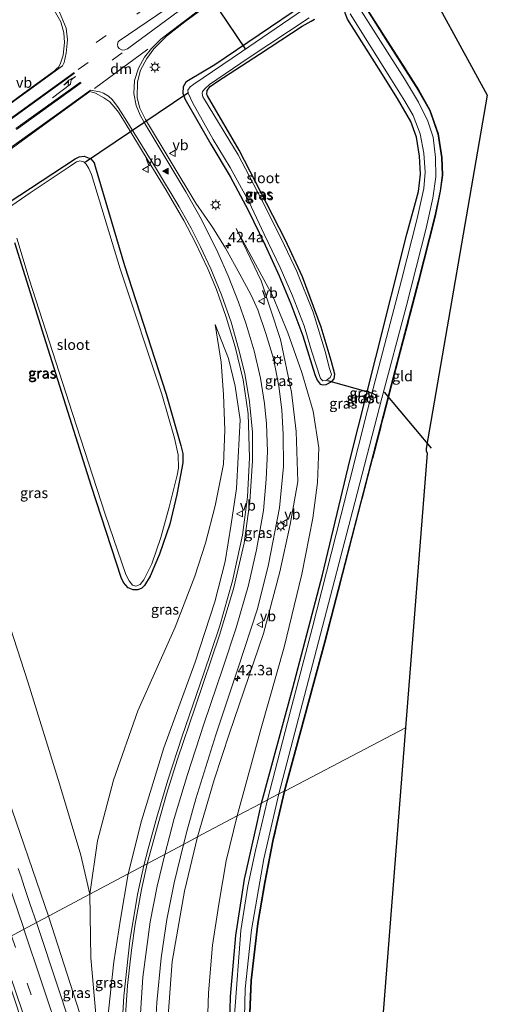
# Model space of a CAD drawing. Units: metres. Extents: x 193331 to 198130, y 543750 to 550000.
# Drawn here: x 193690 to 193803, y 549276 to 549513 of the extents above; entities that cross this region are included whole.
import ezdxf
from ezdxf.enums import TextEntityAlignment as Align

# ---------------------------------------------------------------- set-up
doc = ezdxf.new("R2010")
doc.units = ezdxf.units.M
doc.linetypes.add('IE-TERREINAFSCHEIDING', pattern=[10, 8, -2])
doc.linetypes.add('VW-3-9_STREEP', pattern=[12, 3, -9])
doc.layers.get('0').update_dxf_attribs({"lineweight": 25})
for name, color, linetype, lineweight in [('B-ME-AM-KILOMETR-S-B1', 7, 'Continuous', 18), ('B-ME-GW-INSTEEKWATERGANG-L-B1', 10, 'Continuous', 25), ('B-ME-GW-KRUINLIJN-L-B1', 93, 'Continuous', 18), ('B-ME-GW-TEENLIJN-L-B1', 93, 'Continuous', 18), ('B-ME-IE-GRASLAND-GV-B6', 93, 'Continuous', 18), ('B-ME-IE-GRONDWERKLIJN-GROND_INGERICHT-GV-B6', 253, 'Continuous', 18), ('B-ME-IE-HULPGEOMETRIE-L-B1', 53, 'Continuous', 18), ('B-ME-IE-MEUBILAIR_WEGMEUBILAIR-LICHTMAST-S-B1', 8, 'Continuous', 18), ('B-ME-IE-TERREINAFSCHEIDING-RASTERHEKWERK-L-B1', 8, 'IE-TERREINAFSCHEIDING', 18), ('B-ME-KG-KADASTRAAL-OPNAMEDTMGRENS-L-B1', 10, 'Continuous', 25), ('B-ME-KW-DUIKER-L-B1', 10, 'Continuous', 25), ('B-ME-OG-WATER-GV-B6', 153, 'Continuous', 18), ('B-ME-VH-VERH_SOORT-BITUMEN-GV-B6', 8, 'IE-TERREINAFSCHEIDING-NATUURLIJK-HOUTWAL', 18), ('B-ME-VW-MARKERING-39STREEP-015-L-B1', 255, 'VW-3-9_STREEP', 18), ('B-ME-VW-MARKERING-DRIEHOEK-L-B1', 7, 'VW-HAAIETAND70-R-B', 18), ('B-ME-VW-MARKERING-PIJLLI750-S-B1', 7, 'Continuous', 18), ('B-ME-VW-MARKERING-STREEP-015-L-B1', 7, 'Continuous', 18), ('B-ME-VW-MARKERING-VERDRIJFSTRP-GV-B6', 7, 'Continuous', 18), ('B-ME-VW-MARKERING-VLAKMARK-S-B1', 7, 'Continuous', 18), ('B-ME-VW-MEUBILAIR_WEGMEUBILAIR-VERKEERSBORD-S-B1', 8, 'Continuous', 18)]:
    doc.layers.add(name, color=color, linetype=linetype, lineweight=lineweight)
doc.styles.add('NLCS-ISO', font='NLCS-ISO.TTF')
doc.linetypes.add('IE-TERREINAFSCHEIDING-NATUURLIJK-HOUTWAL', pattern='A,7,-1.5,[67,NLCS.SHX,S=0.75,R=45,X=0,Y=0],-1.5,7,-1.5,[70,NLCS.SHX,S=0.75,R=0,X=0,Y=0],-1.5', length=20)
doc.linetypes.add('VW-HAAIETAND70-R-B', pattern='A,0,-0.5,[153,NLCS.SHX,S=1,R=180,X=-0.375,Y=0],-0.5', length=1)

# ---------------------------------------------------------------- blocks, each defined once
blk = doc.blocks.new('verkeersbord')
for p, q in [((0, 0.75), (-0.75, -0.625)), ((0.75, -0.625), (0, 0.75)), ((-0.75, -0.625), (0.75, -0.625))]:
    blk.add_line(p, q)
blk = doc.blocks.new('hecto')
for p, q in [((0, 0.625), (-0.625, 0)), ((0, -0.625), (0, 0.625)), ((-0.625, 0), (0.625, 0)), ((0.625, 0), (0, -0.625))]:
    blk.add_line(p, q)
blk = doc.blocks.new('verfsymbol')
for color in [252, 253]:
    blk.add_hatch(color=color).paths.add_polyline_path([(0.75, -0.625), (0, 0.75), (-0.75, -0.625)])
blk.add_lwpolyline([(0.75, -0.625), (0, 0.75), (-0.75, -0.625)], close=True)
blk = doc.blocks.new('lantaarnpaal')
for p, q in [((-0.75, 0), (-1.25, 0)), ((-0.88, 0.88), (-0.53, 0.53)), ((0, 0.75), (0, 1.25)), ((0.53, 0.53), (0.88, 0.88)), ((0.75, 0), (1.25, 0)), ((-0.53, -0.53), (-0.88, -0.88)), ((0, -0.75), (0, -1.25)), ((0.53, -0.53), (0.88, -0.88))]:
    blk.add_line(p, q)
blk.add_circle((0, 0), 0.75)
blk = doc.blocks.new('pijll')
for p, q in [((0, 0, 0.1), (5.45, 0, 0.1)), ((5.7, 1.05, 0.1), (4, 0.75, 0.1)), ((4, 0.75, 0.1), (5.45, 0.75, 0.1)), ((5.45, 0.75, 0.1), (4.7, 0, 0.1)), ((6.2, 0.75, 0.1), (5.45, 0, 0.1)), ((7.5, 0.75, 0.1), (5.7, 1.05, 0.1)), ((7.5, 0.75, 0.1), (6.2, 0.75, 0.1))]:
    blk.add_line(p, q)

msp = doc.modelspace()

# ---------------------------------------------------------------- linework, layer by layer
at = {"layer": 'B-ME-GW-INSTEEKWATERGANG-L-B1'}
for points in [[(193758.32, 549516.112, -0.176), (193736.952, 549501.646, -0.262), (193730.588, 549497.841, -0.239), (193729.989, 549497.443, -0.183), (193729.345, 549496.326, -0.12), (193729.22, 549494.858, -0.115), (193729.727, 549493.431, -0.183), (193736.008, 549482.552, -0.155), (193740.621, 549474.741, -0.311), (193744.969, 549466.67, -0.245), (193749.049, 549458.253, -0.245), (193752.432, 549450.828, -0.277), (193755.213, 549444.093, -0.25), (193758.161, 549436.413, -0.273), (193761.01, 549427.091, -0.305), (193761.604, 549425.726, -0.32), (193762.304, 549424.818, -0.363), (193762.9, 549424.583, -0.339), (193763.728, 549424.696, -0.35), (193765.089, 549425.437, -0.35), (193765.658, 549426.05, -0.38)], [(193748.16, 549323.948, 0.205), (193755.723, 549351.724, -0.015), (193762.831, 549378.891, -0.01), (193769.445, 549406.381, 0.273), (193775.724, 549431.237, 0.339), (193783.201, 549460.857, 0.417), (193785.954, 549471.187, 0.259), (193786.461, 549475.293, 0.207), (193786.241, 549479.692, 0.221), (193785.49, 549484.265, 0.255), (193784.157, 549488.024, 0.326), (193780.939, 549493.547, 0.279), (193776.365, 549500.801, 0.265), (193768.918, 549512.605, 0.35), (193768.297, 549514.054, 0.377), (193768.362, 549514.714, 0.351), (193768.606, 549515.058, 0.33), (193770.758, 549516.34, 0.256), (193771.655, 549516.729, 0.372), (193772.392, 549516.497, 0.402), (193772.701, 549516.201, 0.443)], [(193772.701, 549516.201, 0.443), (193778.553, 549507.06, 0.421), (193785.908, 549495.528, 0.321), (193788.675, 549490.682, 0.287), (193790.666, 549484.998, 0.288), (193791.552, 549479.315, 0.297), (193791.656, 549475.054, 0.41), (193791.161, 549471.269, 0.361), (193789.916, 549465.27, 0.382), (193785.927, 549449.478, 0.33), (193779.354, 549424.334, 0.309), (193772.064, 549396.387, 0.417), (193763.328, 549362.713, 0.337), (193753.619, 549326.848, 0.283)], [(193765.658, 549426.05, -0.38), (193765.809, 549427.205, -0.388), (193764.959, 549430.491, -0.445), (193762.548, 549438.51, -0.537), (193758.046, 549450.61, -0.561), (193754, 549459.47, -0.489), (193749.397, 549468.319, -0.539), (193742.787, 549481.094, -0.45), (193735.165, 549494.21, -0.415), (193735.055, 549494.47, -0.392), (193735.085, 549495.465, -0.317), (193735.837, 549496.427, -0.397), (193737.657, 549497.688, -0.566), (193747.709, 549504.177, -0.349), (193757.99, 549510.923, -0.136), (193760.167, 549512.113, -0.186), (193760.92, 549512.642, -0.086)], [(193675.406, 549460.615, -0.412), (193690.003, 549470.243, -0.485), (193703.305, 549479.041, -0.226), (193704.317, 549479.506, -0.21), (193705.472, 549479.673, -0.242), (193707.138, 549479.023, -0.317), (193707.931, 549478.042, -0.221), (193708.163, 549477.201, -0.184), (193715.179, 549453.366, -0.457), (193725.213, 549422.36, -0.435), (193728.806, 549410.032, -0.45), (193729.238, 549408.121, -0.258), (193729.284, 549405.817, -0.136), (193727.838, 549398.225, -0.229), (193726.096, 549391.102, -0.196), (193723.665, 549383.867, -0.138), (193721.423, 549378.577, -0.203), (193719.999, 549376.343, -0.241), (193719.368, 549375.714, -0.326), (193718.39, 549375.26, -0.305), (193717.31, 549375.271, -0.319), (193716.118, 549375.766, -0.372), (193714.939, 549377.022, -0.343), (193714.397, 549378.23, -0.444), (193707.251, 549400.124, -0.508), (193695.89, 549436.28, -0.518)], [(193695.89, 549436.28, -0.518), (193688.792, 549458.756, -0.574)], [(193753.619, 549326.848, 0.283), (193750.932, 549315.187, 0.167), (193748.898, 549304.825, 0.261), (193747.217, 549295.001, 0.213), (193745.624, 549281.281, 0.251), (193745.194, 549271.587, 0.171)], [(193740.364, 549264.563, 0.197), (193740.727, 549277.377, 0.211), (193742.001, 549292.043, 0.224), (193744.055, 549305.674, 0.206), (193747.035, 549318.771, 0.145), (193748.16, 549323.948, 0.205)]]:
    msp.add_polyline3d(points, dxfattribs=at)
at = {"layer": 'B-ME-GW-KRUINLIJN-L-B1'}
for points in [[(193742.077, 549462.245, 0.198), (193748.108, 549449.685, 0.462), (193752.754, 549435.523, 0.657), (193755.426, 549422.879, 1.003), (193756.54, 549413.37, 1.256), (193756.926, 549401.389, 1.542), (193755.086, 549390.996, 1.876), (193752.583, 549379.614, 2.207), (193748.695, 549364.769, 2.578), (193740.51, 549340.791, 3.175), (193736.796, 549329.562, 3.286), (193732.802, 549315.79, 3.648)], [(193716.098, 549306.918, 4.135), (193719.273, 549319.68, 3.886), (193724.7, 549337.278, 3.513), (193732.245, 549357.874, 2.882), (193736.991, 549372.357, 2.334), (193739.441, 549382.134, 2.127), (193740.852, 549391.051, 1.955), (193742.159, 549399.638, 1.619), (193742.606, 549407.242, 0.929), (193743.041, 549416.202, 0.909), (193741.821, 549424.332, 0.693), (193740.21, 549430.985, 0.517), (193737.048, 549439.114, 0.269)], [(193646.607, 549436.441, 5.526), (193646.942, 549436.209, 5.538), (193648.488, 549432.016, 5.444), (193660.037, 549401.74, 5.313), (193673.571, 549363.721, 5.09), (193686.206, 549327.843, 4.986), (193696.903, 549296.723, 4.842)], [(193732.802, 549315.79, 3.648), (193729.685, 549302.792, 3.845), (193726.713, 549285.808, 4.006), (193725.494, 549269.521, 4.217), (193725.646, 549249.102, 4.391), (193727.769, 549225.821, 4.544), (193732.191, 549205.122, 4.476), (193736.231, 549188.678, 4.46), (193738.074, 549184.155, 4.481), (193738.772, 549181.343, 4.468), (193738.468, 549181.08, 4.513)], [(193696.903, 549296.723, 4.842), (193710.454, 549254.583, 4.633), (193710.776, 549268.665, 4.417), (193712.611, 549285.782, 4.318), (193714.232, 549296.012, 4.231), (193716.098, 549306.918, 4.135)]]:
    msp.add_polyline3d(points, dxfattribs=at)
at = {"layer": 'B-ME-GW-TEENLIJN-L-B1'}
for points in [[(193742.355, 549320.865, 0.707), (193748.081, 549342.013, 0.544), (193753.671, 549361.506, 0.604), (193757.858, 549379.01, 0.417), (193760.544, 549392.51, 0.322), (193761.649, 549401.119, 0.221), (193762.02, 549409.422, 0.118), (193760.621, 549418.296, -0.033), (193757.9, 549427.621, -0.011), (193754.548, 549437.14, 0.018), (193750.866, 549446.114, 0.01), (193742.077, 549462.245, 0.198)], [(193706.866, 549302.015, 1.264), (193704.702, 549311.446, 1.037), (193699.521, 549328.567, 0.477), (193691.972, 549353.096, 0.249), (193683.46, 549379.247, 0.343), (193672.957, 549408.066, 0.21), (193664.27, 549434.246, 0.157), (193661.256, 549442.362, -0.053), (193659.551, 549445.557, -0.51), (193657.726, 549447.717, -0.232), (193655.442, 549449.264, -0.037), (193653.708, 549449.918, 0.012), (193651.421, 549449.777, -0.084)], [(193706.866, 549302.015, 1.264), (193708.729, 549314.89, 0.752), (193712.594, 549329.473, 0.441), (193718.437, 549346.129, 0.457), (193727.375, 549366.311, 0.244), (193732.115, 549378.574, 0.212), (193734.666, 549386.544, 0.156), (193737.069, 549395.488, 0.124), (193739.01, 549405.527, 0.167), (193739.341, 549413.685, 0.119), (193739.033, 549422.284, 0.179), (193738.47, 549430.047, 0.088), (193737.048, 549439.114, 0.269)], [(193746.075, 549178.541, 0.832), (193747.163, 549180.568, 0.803), (193747.67, 549183.971, 0.536), (193746.954, 549189.056, 0.706), (193742.03, 549210.961, 0.504), (193738.677, 549228.351, 0.672), (193736.265, 549241.567, 0.685), (193735.22, 549254.205, 0.56), (193735.01, 549265.855, 0.608), (193735.464, 549278.296, 0.676), (193736.421, 549289.775, 0.534), (193737.924, 549299.641, 0.649), (193739.677, 549310.017, 0.768), (193742.355, 549320.865, 0.707)], [(193706.866, 549302.015, 1.264), (193707.12, 549286.743, 2.682), (193708.288, 549273.109, 3.864), (193710.454, 549254.583, 4.633)]]:
    msp.add_polyline3d(points, dxfattribs=at)
at = {"layer": 'B-ME-IE-GRASLAND-GV-B6'}
for points in [[(193729.437, 549314.003, 3.845), (193730.303, 549317.397, 3.778), (193732.385, 549324.999, 3.664), (193737.206, 549340.374, 3.339), (193742.519, 549356.247, 3.038), (193747.211, 549370.737, 2.549), (193749.862, 549381.38, 2.276), (193752.539, 549395.007, 1.832), (193753.486, 549404.992, 1.548), (193753.415, 549412.704, 1.377), (193753.072, 549418.603, 1.15), (193752.351, 549424.301, 1.051), (193751.054, 549430.933, 0.838), (193749.209, 549436.973, 0.766), (193747.322, 549442.694, 0.605), (193745.711, 549446.206, 0.443), (193742.982, 549451.289, 0.497), (193739.513, 549457.543, 0.373), (193736.424, 549462.583, 0.265), (193732.398, 549468.378, 0.216), (193720.252, 549488.504, 0.1), (193718.889, 549491.197, 0.147), (193718.284, 549493.698, 0.086), (193718.343, 549497.54, 0.132), (193719.06, 549500.364, 0.101), (193720.544, 549503.174, 0.084), (193722.283, 549505.458, 0.079), (193725.342, 549508.556, 0.142), (193729.739, 549512.014, 0.146), (193750.575, 549527.284, 0.137)], [(193697.985, 549515.363, 0.169), (193699.852, 549511.961, 0.185), (193700.592, 549509.305, 0.114), (193700.777, 549507.019, 0.088), (193700.46, 549503.925, 0.114), (193699.813, 549502.077, 0.127), (193699.381, 549501.191, 0.139), (193698.78, 549500.569, 0.164), (193698.323, 549500.207, 0.182), (193691.045, 549494.896, 0.084), (193681.733, 549488.084, 0.066), (193666.655, 549477.055, -0.053), (193646.823, 549462.614, -0.16), (193640.342, 549457.776, -0.181), (193638.708, 549459.868, -0.315), (193640.324, 549461.061, -0.293), (193642.878, 549463.467, -0.277), (193646.202, 549467.002, -0.27), (193648.333, 549469.77, -0.237), (193649.583, 549473.008, -0.232), (193649.897, 549476.324, -0.15), (193649.082, 549479.793, -0.043), (193642.21, 549498.144, 0.092), (193633.697, 549517.682, 0.339)], [(193765.658, 549426.05, -0.38), (193765.089, 549425.437, -0.35), (193763.728, 549424.696, -0.35), (193762.9, 549424.583, -0.339), (193762.304, 549424.818, -0.363), (193761.604, 549425.726, -0.32), (193761.01, 549427.091, -0.305), (193758.161, 549436.413, -0.273), (193755.213, 549444.093, -0.25), (193752.432, 549450.828, -0.277), (193749.049, 549458.253, -0.245), (193744.969, 549466.67, -0.245), (193740.621, 549474.741, -0.311), (193736.008, 549482.552, -0.155), (193729.727, 549493.431, -0.183), (193729.22, 549494.858, -0.115), (193729.345, 549496.326, -0.12), (193729.989, 549497.443, -0.183), (193730.588, 549497.841, -0.239), (193736.952, 549501.646, -0.262), (193758.32, 549516.112, -0.176)], [(193758.32, 549516.112, -0.176), (193736.952, 549501.646, -0.262), (193730.588, 549497.841, -0.239), (193729.989, 549497.443, -0.183), (193729.345, 549496.326, -0.12), (193729.22, 549494.858, -0.115), (193729.727, 549493.431, -0.183), (193736.008, 549482.552, -0.155), (193740.621, 549474.741, -0.311), (193744.969, 549466.67, -0.245), (193749.049, 549458.253, -0.245), (193752.432, 549450.828, -0.277), (193755.213, 549444.093, -0.25), (193758.161, 549436.413, -0.273), (193761.01, 549427.091, -0.305), (193761.604, 549425.726, -0.32), (193762.304, 549424.818, -0.363), (193762.9, 549424.583, -0.339), (193763.728, 549424.696, -0.35), (193765.089, 549425.437, -0.35), (193765.658, 549426.05, -0.38)], [(193758.292, 549514.936, -0.917), (193743.342, 549504.784, -1.045), (193731.86, 549497.011, -1.165), (193731.006, 549496.354, -1.086), (193730.471, 549495.517, -1.047), (193730.494, 549494.849, -1.058), (193731.661, 549492.396, -1.187), (193736.531, 549483.663, -1.079), (193740.633, 549476.963, -1.094), (193745.112, 549468.73, -1.064), (193748.852, 549460.878, -1.041), (193752.653, 549452.832, -1.169), (193755.654, 549446.002, -1.086), (193758.42, 549438.846, -1.115), (193760.262, 549432.777, -1.072), (193762.368, 549426.112, -1.007)], [(193772.701, 549516.201, 0.443), (193778.553, 549507.06, 0.421), (193785.908, 549495.528, 0.321), (193788.675, 549490.682, 0.287), (193790.666, 549484.998, 0.288), (193791.552, 549479.315, 0.297), (193791.656, 549475.054, 0.41), (193791.161, 549471.269, 0.361), (193789.916, 549465.27, 0.382), (193785.927, 549449.478, 0.33), (193779.354, 549424.334, 0.309), (193772.064, 549396.387, 0.417), (193763.328, 549362.713, 0.337), (193753.619, 549326.848, 0.283), (193752.398, 549326.199, -0.761)], [(193752.398, 549326.199, -0.761), (193761.889, 549362.747, -0.695), (193770.646, 549396.265, -0.554), (193777.168, 549421.431, -0.625), (193783.01, 549443.414, -0.63), (193787.843, 549462.31, -0.621), (193789.414, 549469.528, -0.539), (193790.113, 549474.679, -0.597), (193790.055, 549479.3, -0.625), (193789.474, 549484.22, -0.607), (193788.252, 549488.064, -0.631), (193785.974, 549492.64, -0.481), (193782.632, 549498.276, -0.566), (193771.64, 549515.498, -0.569)], [(193772.827, 549516.282, 0.443), (193778.679, 549507.141, 0.421), (193786.036, 549495.606, 0.321), (193788.812, 549490.744, 0.287), (193790.812, 549485.035, 0.288), (193791.702, 549479.328, 0.297), (193791.806, 549475.046, 0.41), (193791.309, 549471.244, 0.361), (193790.062, 549465.236, 0.382), (193786.072, 549449.441, 0.33), (193779.499, 549424.296, 0.309), (193772.209, 549396.349, 0.417), (193763.473, 549362.675, 0.337), (193753.764, 549326.809, 0.283), (193753.619, 549326.848, 0.283), (193763.328, 549362.713, 0.337), (193772.064, 549396.387, 0.417), (193779.354, 549424.334, 0.309), (193785.927, 549449.478, 0.33), (193789.916, 549465.27, 0.382), (193791.161, 549471.269, 0.361), (193791.656, 549475.054, 0.41), (193791.552, 549479.315, 0.297), (193790.666, 549484.998, 0.288), (193788.675, 549490.682, 0.287), (193785.908, 549495.528, 0.321), (193778.553, 549507.06, 0.421), (193772.701, 549516.201, 0.443)], [(193768.918, 549512.605, 0.35), (193776.365, 549500.801, 0.265), (193780.939, 549493.547, 0.279), (193784.157, 549488.024, 0.326), (193785.49, 549484.265, 0.255), (193786.241, 549479.692, 0.221), (193786.461, 549475.293, 0.207), (193785.954, 549471.187, 0.259), (193783.201, 549460.857, 0.417), (193775.724, 549431.237, 0.339), (193769.445, 549406.381, 0.273), (193762.831, 549378.891, -0.01), (193755.723, 549351.724, -0.015), (193748.16, 549323.948, 0.205), (193742.355, 549320.865, 0.707), (193748.081, 549342.013, 0.544), (193753.671, 549361.506, 0.604), (193757.858, 549379.01, 0.417), (193760.544, 549392.51, 0.322), (193761.649, 549401.119, 0.221), (193762.02, 549409.422, 0.118), (193760.621, 549418.296, -0.033), (193757.9, 549427.621, -0.011), (193754.548, 549437.14, 0.018), (193750.866, 549446.114, 0.01), (193742.077, 549462.245, 0.198), (193748.108, 549449.685, 0.462), (193752.754, 549435.523, 0.657), (193755.426, 549422.879, 1.003), (193756.54, 549413.37, 1.256), (193756.926, 549401.389, 1.542), (193755.086, 549390.996, 1.876), (193752.583, 549379.614, 2.207), (193748.695, 549364.769, 2.578), (193740.51, 549340.791, 3.175), (193736.796, 549329.562, 3.286), (193732.802, 549315.79, 3.648), (193729.437, 549314.003, 3.845)], [(193762.368, 549426.112, -1.007), (193762.946, 549425.549, -1.022), (193763.728, 549425.639, -1.06), (193764.738, 549426.37, -1.15), (193765.003, 549427.081, -1.171), (193764.456, 549428.768, -1.121), (193763.621, 549432.403, -0.969), (193760.656, 549442.084, -1.05), (193756.694, 549451.887, -1.043), (193752.992, 549459.716, -1.07), (193747.956, 549469.736, -1.059), (193742.586, 549479.939, -1.048), (193734.435, 549493.32, -1.055), (193734.084, 549493.971, -1.043), (193733.873, 549494.721, -1.047), (193734.005, 549495.205, -1.086), (193734.611, 549495.912, -1.042), (193735.657, 549496.885, -1.039), (193744.941, 549503.233, -1.133), (193759.628, 549512.968, -1.068)], [(193760.92, 549512.642, -0.086), (193760.167, 549512.113, -0.186), (193757.99, 549510.923, -0.136), (193747.709, 549504.177, -0.349), (193737.657, 549497.688, -0.566), (193735.837, 549496.427, -0.397), (193735.085, 549495.465, -0.317), (193735.055, 549494.47, -0.392), (193735.165, 549494.21, -0.415), (193742.787, 549481.094, -0.45), (193749.397, 549468.319, -0.539), (193754, 549459.47, -0.489), (193758.046, 549450.61, -0.561), (193762.548, 549438.51, -0.537), (193764.959, 549430.491, -0.445), (193765.809, 549427.205, -0.388), (193765.658, 549426.05, -0.38)], [(193765.658, 549426.05, -0.38), (193765.809, 549427.205, -0.388), (193764.959, 549430.491, -0.445), (193762.548, 549438.51, -0.537), (193758.046, 549450.61, -0.561), (193754, 549459.47, -0.489), (193749.397, 549468.319, -0.539), (193742.787, 549481.094, -0.45), (193735.165, 549494.21, -0.415), (193735.055, 549494.47, -0.392), (193735.085, 549495.465, -0.317), (193735.837, 549496.427, -0.397), (193737.657, 549497.688, -0.566), (193747.709, 549504.177, -0.349), (193757.99, 549510.923, -0.136), (193760.167, 549512.113, -0.186), (193760.92, 549512.642, -0.086)], [(193749.613, 549324.719, -0.564), (193748.16, 549323.948, 0.205), (193755.723, 549351.724, -0.015), (193762.831, 549378.891, -0.01), (193769.445, 549406.381, 0.273), (193775.724, 549431.237, 0.339), (193783.201, 549460.857, 0.417), (193785.954, 549471.187, 0.259), (193786.461, 549475.293, 0.207), (193786.241, 549479.692, 0.221), (193785.49, 549484.265, 0.255), (193784.157, 549488.024, 0.326), (193780.939, 549493.547, 0.279), (193776.365, 549500.801, 0.265), (193768.918, 549512.605, 0.35)], [(193769.502, 549513.904, -0.497), (193779.116, 549498.644, -0.483), (193782.676, 549492.915, -0.385), (193784.674, 549489.431, -0.431), (193786.373, 549485.06, -0.459), (193787.286, 549480.359, -0.492), (193787.594, 549475.811, -0.509), (193787.26, 549471.858, -0.625), (193785.62, 549464.638, -0.519), (193781.857, 549449.786, -0.57), (193773.71, 549418.522, -0.517), (193767.279, 549393.053, -0.576), (193760.407, 549366.012, -0.596), (193755.087, 549345.863, -0.591), (193749.613, 549324.719, -0.564)], [(193675.338, 549472.263, -0.048), (193694.838, 549486.502, 0.086), (193706.871, 549495.206, 0.19), (193708.188, 549494.822, 0.147), (193710.222, 549493.689, 0.141), (193711.688, 549492.741, 0.151), (193712.745, 549491.506, 0.115), (193713.73, 549490.208, 0.089), (193715.366, 549487.664, 0.081), (193720.701, 549478.922, 0.044), (193725.238, 549471.469, 0.112), (193729.458, 549464.194, 0.153), (193732.231, 549458.992, 0.198), (193735.275, 549452.57, 0.267), (193737.363, 549447.601, 0.352), (193739.682, 549440.923, 0.415), (193741.858, 549433.775, 0.551), (193743.744, 549425.834, 0.714), (193744.972, 549417.63, 0.953), (193745.319, 549407.064, 1.299), (193744.786, 549397.649, 1.572), (193743.644, 549388.401, 1.951), (193741.239, 549377.426, 2.283), (193738.08, 549366.391, 2.602), (193734.213, 549354.969, 2.988), (193729.07, 549340.094, 3.499), (193725.607, 549329.478, 3.746), (193722.972, 549320.582, 3.98), (193720.903, 549312.903, 4.119), (193719.862, 549308.918, 4.21), (193716.098, 549306.918, 4.135), (193719.273, 549319.68, 3.886), (193724.7, 549337.278, 3.513), (193732.245, 549357.874, 2.882), (193736.991, 549372.357, 2.334), (193739.441, 549382.134, 2.127), (193740.852, 549391.051, 1.955), (193742.159, 549399.638, 1.619), (193742.606, 549407.242, 0.929), (193743.041, 549416.202, 0.909), (193741.821, 549424.332, 0.693), (193740.21, 549430.985, 0.517), (193737.048, 549439.114, 0.269), (193738.47, 549430.047, 0.088), (193739.033, 549422.284, 0.179), (193739.341, 549413.685, 0.119), (193739.01, 549405.527, 0.167), (193737.069, 549395.488, 0.124), (193734.666, 549386.544, 0.156), (193732.115, 549378.574, 0.212), (193727.375, 549366.311, 0.244), (193718.437, 549346.129, 0.457), (193712.594, 549329.473, 0.441), (193708.729, 549314.89, 0.752), (193706.866, 549302.015, 1.264)], [(193675.406, 549460.615, -0.412), (193690.003, 549470.243, -0.485), (193703.305, 549479.041, -0.226), (193704.317, 549479.506, -0.21), (193705.472, 549479.673, -0.242), (193707.138, 549479.023, -0.317), (193707.931, 549478.042, -0.221), (193708.163, 549477.201, -0.184), (193715.179, 549453.366, -0.457), (193725.213, 549422.36, -0.435), (193728.806, 549410.032, -0.45), (193729.238, 549408.121, -0.258), (193729.284, 549405.817, -0.136), (193727.838, 549398.225, -0.229), (193726.096, 549391.102, -0.196), (193723.665, 549383.867, -0.138), (193721.423, 549378.577, -0.203), (193719.999, 549376.343, -0.241), (193719.368, 549375.714, -0.326), (193718.39, 549375.26, -0.305), (193717.31, 549375.271, -0.319), (193716.118, 549375.766, -0.372), (193714.939, 549377.022, -0.343), (193714.397, 549378.23, -0.444), (193707.251, 549400.124, -0.508), (193695.89, 549436.28, -0.518)], [(193695.89, 549436.28, -0.518), (193707.251, 549400.124, -0.508), (193714.397, 549378.23, -0.444), (193714.939, 549377.022, -0.343), (193716.118, 549375.766, -0.372), (193717.31, 549375.271, -0.319), (193718.39, 549375.26, -0.305), (193719.368, 549375.714, -0.326), (193719.999, 549376.343, -0.241), (193721.423, 549378.577, -0.203), (193723.665, 549383.867, -0.138), (193726.096, 549391.102, -0.196), (193727.838, 549398.225, -0.229), (193729.284, 549405.817, -0.136), (193729.238, 549408.121, -0.258), (193728.806, 549410.032, -0.45), (193725.213, 549422.36, -0.435), (193715.179, 549453.366, -0.457), (193708.163, 549477.201, -0.184), (193707.931, 549478.042, -0.221), (193707.138, 549479.023, -0.317), (193705.472, 549479.673, -0.242), (193704.317, 549479.506, -0.21), (193703.305, 549479.041, -0.226), (193690.003, 549470.243, -0.485), (193675.406, 549460.615, -0.412)], [(193702.104, 549477.232, -0.972), (193692.534, 549470.835, -1.128), (193681.529, 549463.308, -1.084)], [(193689.281, 549459.93, -1.137), (193692.294, 549450.022, -1.121), (193702.723, 549417.736, -1.12), (193710.551, 549393.488, -1.058), (193715.498, 549378.956, -1.069), (193716.353, 549377.448, -1.048), (193717.12, 549376.367, -1.044), (193717.898, 549376.126, -1.051), (193719.002, 549376.602, -1.121), (193719.868, 549377.656, -1.123), (193721.747, 549381.505, -1.057), (193723.917, 549387.906, -1.103), (193725.948, 549395.157, -1.083), (193727.88, 549402.848, -1.165), (193728.188, 549404.572, -1.169), (193728.132, 549407.768, -1.091), (193727.208, 549411.819, -1.09), (193724.166, 549422.358, -1.079), (193714.197, 549452.499, -1.136), (193707.226, 549475.223, -1.129), (193706.646, 549476.721, -1.138), (193705.995, 549477.751, -1.154), (193705.389, 549478.318, -1.096), (193704.484, 549478.522, -1.057), (193703.684, 549478.312, -1.039), (193702.104, 549477.232, -0.972)], [(193742.355, 549320.865, 0.707), (193732.802, 549315.79, 3.648), (193736.796, 549329.562, 3.286), (193740.51, 549340.791, 3.175), (193748.695, 549364.769, 2.578), (193752.583, 549379.614, 2.207), (193755.086, 549390.996, 1.876), (193756.926, 549401.389, 1.542), (193756.54, 549413.37, 1.256), (193755.426, 549422.879, 1.003), (193752.754, 549435.523, 0.657), (193748.108, 549449.685, 0.462), (193742.077, 549462.245, 0.198), (193750.866, 549446.114, 0.01), (193754.548, 549437.14, 0.018), (193757.9, 549427.621, -0.011), (193760.621, 549418.296, -0.033), (193762.02, 549409.422, 0.118), (193761.649, 549401.119, 0.221), (193760.544, 549392.51, 0.322), (193757.858, 549379.01, 0.417), (193753.671, 549361.506, 0.604), (193748.081, 549342.013, 0.544), (193742.355, 549320.865, 0.707)], [(193695.89, 549436.28, -0.518), (193688.792, 549458.756, -0.574)], [(193688.792, 549458.756, -0.574), (193695.89, 549436.28, -0.518)], [(193706.866, 549302.015, 1.264), (193708.729, 549314.89, 0.752), (193712.594, 549329.473, 0.441), (193718.437, 549346.129, 0.457), (193727.375, 549366.311, 0.244), (193732.115, 549378.574, 0.212), (193734.666, 549386.544, 0.156), (193737.069, 549395.488, 0.124), (193739.01, 549405.527, 0.167), (193739.341, 549413.685, 0.119), (193739.033, 549422.284, 0.179), (193738.47, 549430.047, 0.088), (193737.048, 549439.114, 0.269), (193740.21, 549430.985, 0.517), (193741.821, 549424.332, 0.693), (193743.041, 549416.202, 0.909), (193742.606, 549407.242, 0.929), (193742.159, 549399.638, 1.619), (193740.852, 549391.051, 1.955), (193739.441, 549382.134, 2.127), (193736.991, 549372.357, 2.334), (193732.245, 549357.874, 2.882), (193724.7, 549337.278, 3.513), (193719.273, 549319.68, 3.886), (193716.098, 549306.918, 4.135), (193706.866, 549302.015, 1.264)], [(193683.46, 549379.247, 0.343), (193691.972, 549353.096, 0.249), (193699.521, 549328.567, 0.477), (193704.702, 549311.446, 1.037), (193706.866, 549302.015, 1.264)], [(193706.866, 549302.015, 1.264), (193704.702, 549311.446, 1.037), (193699.521, 549328.567, 0.477), (193691.972, 549353.096, 0.249), (193683.46, 549379.247, 0.343)], [(193686.206, 549327.843, 4.986), (193696.903, 549296.723, 4.842), (193693.993, 549295.177, 4.98), (193692.513, 549299.547, 4.989), (193691.083, 549303.869, 5.001), (193690.315, 549306.189, 5.007), (193689.591, 549308.227, 5.012)], [(193706.866, 549302.015, 1.264), (193696.903, 549296.723, 4.842), (193686.206, 549327.843, 4.986)], [(193752.398, 549326.199, -0.761), (193753.619, 549326.848, 0.283), (193750.932, 549315.187, 0.167), (193748.898, 549304.825, 0.261), (193747.217, 549295.001, 0.213), (193745.624, 549281.281, 0.251), (193745.194, 549271.587, 0.171), (193745.072, 549263.333, 0.254), (193745.613, 549250.411, 0.267), (193747.629, 549233.819, 0.288), (193749.311, 549223.223, 0.249), (193751.67, 549212.074, 0.192), (193756.8, 549190.156, 0.242), (193756.694, 549189.448, 0.271), (193755.536, 549190.669, -0.667), (193753.031, 549201.579, -0.646), (193749.002, 549218.791, -0.708), (193745.553, 549238.854, -0.662), (193744.191, 549250.83, -0.594), (193743.833, 549262.085, -0.59), (193744.257, 549279.25, -0.588), (193745.81, 549293.443, -0.606), (193748.759, 549310.495, -0.591), (193752.398, 549326.199, -0.761)], [(193745.194, 549271.587, 0.171), (193745.624, 549281.281, 0.251), (193747.217, 549295.001, 0.213), (193748.898, 549304.825, 0.261), (193750.932, 549315.187, 0.167), (193753.619, 549326.848, 0.283), (193753.764, 549326.809, 0.283)], [(193753.764, 549326.809, 0.283), (193751.079, 549315.156, 0.167), (193749.046, 549304.798, 0.261), (193747.366, 549294.98, 0.213), (193745.774, 549281.269, 0.251), (193745.344, 549271.583, 0.171)], [(193740.364, 549264.563, 0.197), (193740.727, 549277.377, 0.211), (193742.001, 549292.043, 0.224), (193744.055, 549305.674, 0.206), (193747.035, 549318.771, 0.145), (193748.16, 549323.948, 0.205), (193749.613, 549324.719, -0.564)], [(193742.355, 549320.865, 0.707), (193748.16, 549323.948, 0.205), (193747.035, 549318.771, 0.145), (193744.055, 549305.674, 0.206), (193742.001, 549292.043, 0.224), (193740.727, 549277.377, 0.211), (193740.364, 549264.563, 0.197)], [(193749.613, 549324.719, -0.564), (193746.742, 549312.506, -0.518), (193744.928, 549303.936, -0.541), (193743.213, 549293.247, -0.514), (193741.724, 549272.891, -0.682)], [(193725.494, 549269.521, 4.217), (193726.713, 549285.808, 4.006), (193729.685, 549302.792, 3.845), (193732.802, 549315.79, 3.648), (193742.355, 549320.865, 0.707), (193739.677, 549310.017, 0.768), (193737.924, 549299.641, 0.649), (193736.421, 549289.775, 0.534), (193735.464, 549278.296, 0.676), (193735.01, 549265.855, 0.608)], [(193735.01, 549265.855, 0.608), (193735.464, 549278.296, 0.676), (193736.421, 549289.775, 0.534), (193737.924, 549299.641, 0.649), (193739.677, 549310.017, 0.768), (193742.355, 549320.865, 0.707)], [(193729.437, 549314.003, 3.845), (193732.802, 549315.79, 3.648), (193729.685, 549302.792, 3.845), (193726.713, 549285.808, 4.006), (193725.494, 549269.521, 4.217)], [(193722.389, 549265.839, 4.427), (193722.979, 549275.919, 4.335), (193724.042, 549286.744, 4.212), (193725.393, 549295.935, 4.117), (193727.155, 549304.741, 3.991), (193729.437, 549314.003, 3.845)], [(193716.098, 549306.918, 4.135), (193719.862, 549308.918, 4.21), (193718.312, 549301.952, 4.195), (193716.45, 549290.766, 4.366), (193715.024, 549277.484, 4.488), (193714.339, 549265.165, 4.648), (193714.465, 549252.093, 4.68), (193715.804, 549236.854, 4.74), (193716.783, 549228.462, 4.752), (193716.272, 549228.288, 4.781), (193706.999, 549255.838, 4.861), (193699.453, 549278.753, 4.937), (193693.993, 549295.177, 4.98), (193696.903, 549296.723, 4.842), (193710.454, 549254.583, 4.633), (193710.776, 549268.665, 4.417), (193712.611, 549285.782, 4.318), (193714.232, 549296.012, 4.231), (193716.098, 549306.918, 4.135)], [(193706.866, 549302.015, 1.264), (193716.098, 549306.918, 4.135), (193714.232, 549296.012, 4.231), (193712.611, 549285.782, 4.318), (193710.776, 549268.665, 4.417), (193710.454, 549254.583, 4.633), (193708.288, 549273.109, 3.864), (193707.12, 549286.743, 2.682), (193706.866, 549302.015, 1.264)], [(193706.866, 549302.015, 1.264), (193707.12, 549286.743, 2.682), (193708.288, 549273.109, 3.864), (193710.454, 549254.583, 4.633), (193696.903, 549296.723, 4.842), (193706.866, 549302.015, 1.264)]]:
    msp.add_polyline3d(points, dxfattribs=at)
at = {"layer": 'B-ME-IE-GRONDWERKLIJN-GROND_INGERICHT-GV-B6'}
for points in [[(193784.621, 549527.126, 0.064), (193802.545, 549494.356, -0.173), (193787.847, 549409.272, -0.376), (193787.817, 549408.717, -0.384), (193788.076, 549408.162, -0.398), (193782.874, 549342.0587, -0.005), (193753.764, 549326.809, 0.283)], [(193753.764, 549326.809, 0.283), (193763.473, 549362.675, 0.337), (193772.209, 549396.349, 0.417), (193779.499, 549424.296, 0.309), (193786.072, 549449.441, 0.33), (193790.062, 549465.236, 0.382), (193791.309, 549471.244, 0.361), (193791.806, 549475.046, 0.41), (193791.702, 549479.328, 0.297), (193790.812, 549485.035, 0.288), (193788.812, 549490.744, 0.287), (193786.036, 549495.606, 0.321), (193778.679, 549507.141, 0.421), (193772.827, 549516.282, 0.443)], [(193753.764, 549326.809, 0.283), (193782.874, 549342.0587, -0.005), (193771.057, 549191.895, -0.06), (193759.411, 549186.417, 0.493), (193757.39, 549188.541, 0.306), (193756.953, 549190.162, 0.242), (193751.816, 549212.107, 0.192), (193749.459, 549223.25, 0.249), (193747.778, 549233.84, 0.288), (193745.763, 549250.423, 0.267), (193745.222, 549263.335, 0.254), (193745.344, 549271.583, 0.171), (193745.774, 549281.269, 0.251), (193747.366, 549294.98, 0.213), (193749.046, 549304.798, 0.261), (193751.079, 549315.156, 0.167), (193753.764, 549326.809, 0.283)]]:
    msp.add_polyline3d(points, dxfattribs=at)
at = {"layer": 'B-ME-IE-HULPGEOMETRIE-L-B1'}
msp.add_polyline3d([(193655.7144, 549274.8459, 4.1724), (193662.3704, 549278.3812, 4.5402), (193670.9084, 549282.9155, 4.9449), (193680.7423, 549288.139, 5.2017), (193684.25, 549290.002, 5.237), (193693.993, 549295.177, 4.98), (193696.903, 549296.723, 4.842), (193706.866, 549302.015, 1.264), (193716.098, 549306.918, 4.135), (193719.862, 549308.918, 4.21), (193729.437, 549314.003, 3.845), (193732.802, 549315.79, 3.648), (193742.355, 549320.865, 0.707), (193748.16, 549323.948, 0.205), (193749.613, 549324.719, -0.564), (193752.398, 549326.199, -0.761), (193753.619, 549326.848, 0.283), (193753.764, 549326.809, 0.283), (193782.874, 549342.0587, -0.005)], dxfattribs=at)
at = {"layer": 'B-ME-IE-TERREINAFSCHEIDING-RASTERHEKWERK-L-B1'}
for points in [[(193772.827, 549516.282, 0.443), (193778.679, 549507.141, 0.421), (193786.036, 549495.606, 0.321), (193788.812, 549490.744, 0.287), (193790.812, 549485.035, 0.288), (193791.702, 549479.328, 0.297), (193791.806, 549475.046, 0.41), (193791.309, 549471.244, 0.361), (193790.062, 549465.236, 0.382), (193786.072, 549449.441, 0.33), (193779.499, 549424.296, 0.309), (193772.209, 549396.349, 0.417), (193763.473, 549362.675, 0.337), (193753.764, 549326.809, 0.283)], [(193753.764, 549326.809, 0.283), (193751.079, 549315.156, 0.167), (193749.046, 549304.798, 0.261), (193747.366, 549294.98, 0.213), (193745.774, 549281.269, 0.251), (193745.344, 549271.583, 0.171), (193745.222, 549263.335, 0.254), (193745.763, 549250.423, 0.267), (193747.778, 549233.84, 0.288), (193749.459, 549223.25, 0.249), (193751.816, 549212.107, 0.192), (193756.953, 549190.162, 0.242)]]:
    msp.add_polyline3d(points, dxfattribs=at)
at = {"layer": 'B-ME-KG-KADASTRAAL-OPNAMEDTMGRENS-L-B1'}
for points in [[(193643.6904, 549675.2269, 0.2052), (193651.963, 549671.553, 0.233), (193653.762, 549671.11, -0.362), (193654.746, 549669.577, -0.771), (193654.668, 549668.411, 0.684), (193760.983, 549558.339, 0.095), (193757.6, 549556.272, 0.09), (193758.753, 549554.523, 0.1), (193762.334, 549549.094, 0.129), (193761.279, 549543.181, 0.152), (193764.961, 549541.727, 0), (193765.14, 549541.415, 0), (193764.667, 549537.148, 0.178), (193770.04, 549536.335, 0.09), (193778.865, 549523.261, -0.081), (193779.773, 549521.915, -0.099), (193783.386, 549524.366, -0.073), (193784.621, 549527.126, 0.064), (193802.545, 549494.356, -0.173), (193787.847, 549409.272, -0.376), (193787.817, 549408.717, -0.384), (193788.076, 549408.162, -0.398), (193782.874, 549342.0587, -0.005)], [(193782.874, 549342.0587, -0.005), (193771.057, 549191.895, -0.06), (193771.869, 549184.015, 0.581), (193786.779, 549184.953, 0.46), (193787.233, 549183.449, 0.151), (193787.285, 549183.118, -0.033), (193788.028, 549179.357, -0.185), (193788.078, 549179.112, -0.711), (193770.333, 549149.201, -0.648)]]:
    msp.add_polyline3d(points, dxfattribs=at)
at = {"layer": 'B-ME-KW-DUIKER-L-B1'}
for p, q in [((193724.188, 549535.112, -1.086), (193744.254, 549505.519, -1.015)), ((193705.79, 549478.267, -1.086), (193730.43, 549494.901, -0.93)), ((193764.052, 549425.628, -1.203), (193774.635, 549422.677, -0.571)), ((193777.716, 549422.832, -0.667), (193789.014, 549409.378, -1.007))]:
    msp.add_line(p, q, dxfattribs=at)
at = {"layer": 'B-ME-OG-WATER-GV-B6'}
for points in [[(193762.368, 549426.112, -1.007), (193760.262, 549432.777, -1.072), (193758.42, 549438.846, -1.115), (193755.654, 549446.002, -1.086), (193752.653, 549452.832, -1.169), (193748.852, 549460.878, -1.041), (193745.112, 549468.73, -1.064), (193740.633, 549476.963, -1.094), (193736.531, 549483.663, -1.079), (193731.661, 549492.396, -1.187), (193730.494, 549494.849, -1.058), (193730.471, 549495.517, -1.047), (193731.006, 549496.354, -1.086), (193731.86, 549497.011, -1.165), (193743.342, 549504.784, -1.045), (193758.292, 549514.936, -0.917)], [(193771.64, 549515.498, -0.569), (193782.632, 549498.276, -0.566), (193785.974, 549492.64, -0.481), (193788.252, 549488.064, -0.631), (193789.474, 549484.22, -0.607), (193790.055, 549479.3, -0.625), (193790.113, 549474.679, -0.597), (193789.414, 549469.528, -0.539), (193787.843, 549462.31, -0.621), (193783.01, 549443.414, -0.63), (193777.168, 549421.431, -0.625), (193770.646, 549396.265, -0.554), (193761.889, 549362.747, -0.695), (193752.398, 549326.199, -0.761)], [(193759.628, 549512.968, -1.068), (193744.941, 549503.233, -1.133), (193735.657, 549496.885, -1.039), (193734.611, 549495.912, -1.042), (193734.005, 549495.205, -1.086), (193733.873, 549494.721, -1.047), (193734.084, 549493.971, -1.043), (193734.435, 549493.32, -1.055), (193742.586, 549479.939, -1.048), (193747.956, 549469.736, -1.059), (193752.992, 549459.716, -1.07), (193756.694, 549451.887, -1.043), (193760.656, 549442.084, -1.05), (193763.621, 549432.403, -0.969), (193764.456, 549428.768, -1.121), (193765.003, 549427.081, -1.171), (193764.738, 549426.37, -1.15), (193763.728, 549425.639, -1.06), (193762.946, 549425.549, -1.022), (193762.368, 549426.112, -1.007)], [(193752.398, 549326.199, -0.761), (193749.613, 549324.719, -0.564), (193755.087, 549345.863, -0.591), (193760.407, 549366.012, -0.596), (193767.279, 549393.053, -0.576), (193773.71, 549418.522, -0.517), (193781.857, 549449.786, -0.57), (193785.62, 549464.638, -0.519), (193787.26, 549471.858, -0.625), (193787.594, 549475.811, -0.509), (193787.286, 549480.359, -0.492), (193786.373, 549485.06, -0.459), (193784.674, 549489.431, -0.431), (193782.676, 549492.915, -0.385), (193779.116, 549498.644, -0.483), (193769.502, 549513.904, -0.497)], [(193681.529, 549463.308, -1.084), (193692.534, 549470.835, -1.128), (193702.104, 549477.232, -0.972)], [(193702.104, 549477.232, -0.972), (193703.684, 549478.312, -1.039), (193704.484, 549478.522, -1.057), (193705.389, 549478.318, -1.096), (193705.995, 549477.751, -1.154), (193706.646, 549476.721, -1.138), (193707.226, 549475.223, -1.129), (193714.197, 549452.499, -1.136), (193724.166, 549422.358, -1.079), (193727.208, 549411.819, -1.09), (193728.132, 549407.768, -1.091), (193728.188, 549404.572, -1.169), (193727.88, 549402.848, -1.165), (193725.948, 549395.157, -1.083), (193723.917, 549387.906, -1.103), (193721.747, 549381.505, -1.057), (193719.868, 549377.656, -1.123), (193719.002, 549376.602, -1.121), (193717.898, 549376.126, -1.051), (193717.12, 549376.367, -1.044), (193716.353, 549377.448, -1.048), (193715.498, 549378.956, -1.069), (193710.551, 549393.488, -1.058), (193702.723, 549417.736, -1.12), (193692.294, 549450.022, -1.121), (193689.281, 549459.93, -1.137)], [(193741.724, 549272.891, -0.682), (193743.213, 549293.247, -0.514), (193744.928, 549303.936, -0.541), (193746.742, 549312.506, -0.518), (193749.613, 549324.719, -0.564), (193752.398, 549326.199, -0.761)], [(193752.398, 549326.199, -0.761), (193748.759, 549310.495, -0.591), (193745.81, 549293.443, -0.606), (193744.257, 549279.25, -0.588), (193743.833, 549262.085, -0.59)]]:
    msp.add_polyline3d(points, dxfattribs=at)
at = {"layer": 'B-ME-VH-VERH_SOORT-BITUMEN-GV-B6'}
for points in [[(193750.575, 549527.284, 0.137), (193729.739, 549512.014, 0.146), (193725.342, 549508.556, 0.142), (193722.283, 549505.458, 0.079), (193720.544, 549503.174, 0.084), (193719.06, 549500.364, 0.101), (193718.343, 549497.54, 0.132), (193718.284, 549493.698, 0.086), (193718.889, 549491.197, 0.147), (193720.252, 549488.504, 0.1), (193732.398, 549468.378, 0.216), (193736.424, 549462.583, 0.265), (193739.513, 549457.543, 0.373), (193742.982, 549451.289, 0.497), (193745.711, 549446.206, 0.443), (193747.322, 549442.694, 0.605), (193749.209, 549436.973, 0.766), (193751.054, 549430.933, 0.838), (193752.351, 549424.301, 1.051), (193753.072, 549418.603, 1.15), (193753.415, 549412.704, 1.377), (193753.486, 549404.992, 1.548), (193752.539, 549395.007, 1.832), (193749.862, 549381.38, 2.276), (193747.211, 549370.737, 2.549), (193742.519, 549356.247, 3.038), (193737.206, 549340.374, 3.339), (193732.385, 549324.999, 3.664), (193730.303, 549317.397, 3.778), (193729.437, 549314.003, 3.845), (193719.862, 549308.918, 4.21), (193720.903, 549312.903, 4.119), (193722.972, 549320.582, 3.98), (193725.607, 549329.478, 3.746), (193729.07, 549340.094, 3.499), (193734.213, 549354.969, 2.988), (193738.08, 549366.391, 2.602), (193741.239, 549377.426, 2.283), (193743.644, 549388.401, 1.951), (193744.786, 549397.649, 1.572), (193745.319, 549407.064, 1.299), (193744.972, 549417.63, 0.953), (193743.744, 549425.834, 0.714), (193741.858, 549433.775, 0.551), (193739.682, 549440.923, 0.415), (193737.363, 549447.601, 0.352), (193735.275, 549452.57, 0.267), (193732.231, 549458.992, 0.198), (193729.458, 549464.194, 0.153), (193725.238, 549471.469, 0.112), (193720.701, 549478.922, 0.044), (193715.366, 549487.664, 0.081), (193713.73, 549490.208, 0.089), (193712.745, 549491.506, 0.115), (193711.688, 549492.741, 0.151), (193710.222, 549493.689, 0.141), (193708.188, 549494.822, 0.147), (193706.871, 549495.206, 0.19), (193694.838, 549486.502, 0.086), (193675.338, 549472.263, -0.048)], [(193681.733, 549488.084, 0.066), (193691.045, 549494.896, 0.084), (193698.323, 549500.207, 0.182), (193698.78, 549500.569, 0.164), (193699.381, 549501.191, 0.139), (193699.813, 549502.077, 0.127), (193700.46, 549503.925, 0.114), (193700.777, 549507.019, 0.088), (193700.592, 549509.305, 0.114), (193699.852, 549511.961, 0.185), (193697.985, 549515.363, 0.169)], [(193714.339, 549265.165, 4.648), (193715.024, 549277.484, 4.488), (193716.45, 549290.766, 4.366), (193718.312, 549301.952, 4.195), (193719.862, 549308.918, 4.21), (193729.437, 549314.003, 3.845)], [(193729.437, 549314.003, 3.845), (193727.155, 549304.741, 3.991), (193725.393, 549295.935, 4.117), (193724.042, 549286.744, 4.212), (193722.979, 549275.919, 4.335), (193722.389, 549265.839, 4.427)], [(193689.591, 549308.227, 5.012), (193690.315, 549306.189, 5.007), (193691.083, 549303.869, 5.001), (193692.513, 549299.547, 4.989), (193693.993, 549295.177, 4.98)], [(193694.721, 549258.623, 5.103), (193684.25, 549290.002, 5.237), (193693.993, 549295.177, 4.98), (193699.453, 549278.753, 4.937), (193706.999, 549255.838, 4.861)], [(193693.993, 549295.177, 4.98), (193684.25, 549290.002, 5.237)]]:
    msp.add_polyline3d(points, dxfattribs=at)
at = {"layer": 'B-ME-VW-MARKERING-39STREEP-015-L-B1'}
for p, q in [((193720.644, 549515.592, 0.183), (193701.58, 549502.234, 0.183)), ((193704.017, 549500.496, 0.26), (193712.888, 549506.737, 0.312)), ((193714.65, 549504.538, 0.283), (193705.778, 549498.081, 0.265))]:
    msp.add_line(p, q, dxfattribs=at)
msp.add_polyline3d([(193688.017, 549292.003, 5.074), (193702.564, 549248.258, 5.082), (193717.304, 549202.669, 4.873), (193725.6273, 549176.1385, 4.6758)], dxfattribs=at)
at = {"layer": 'B-ME-VW-MARKERING-DRIEHOEK-L-B1'}
msp.add_line((193707.953, 549495.942, 0.166), (193720.821, 549505.415, 0.175), dxfattribs=at)
at = {"layer": 'B-ME-VW-MARKERING-STREEP-015-L-B1'}
for p, q in [((193689.037, 549486.301, 0.129), (193704.626, 549497.483, 0.234)), ((193704.745, 549497.335, 0.276), (193689.174, 549486.09, 0.144))]:
    msp.add_line(p, q, dxfattribs=at)
for points in [[(193699.563, 549514.318, 0.162), (193701.129, 549510.443, 0.167), (193701.49, 549507.63, 0.14), (193701.194, 549504.428, 0.135), (193700.713, 549502.183, 0.15), (193700.3, 549501.418, 0.186), (193690.002, 549493.975, 0.09), (193665.31, 549475.913, -0.04)], [(193724.931, 549311.61, 4.018), (193727.186, 549320.208, 3.845), (193730.374, 549330.812, 3.606), (193734.321, 549342.908, 3.346), (193738.951, 549356.636, 2.969), (193742.102, 549366.113, 2.682), (193745.074, 549376.384, 2.376), (193746.99, 549384.866, 2.093), (193748.629, 549394.353, 1.76), (193749.341, 549401.931, 1.568), (193749.602, 549408.613, 1.333), (193749.395, 549415.268, 1.138), (193748.947, 549420.126, 1.004), (193747.937, 549426.26, 0.843), (193746.386, 549432.839, 0.684), (193744.475, 549439.209, 0.543), (193742.611, 549444.551, 0.455), (193740.185, 549450.845, 0.463), (193737.691, 549456.5, 0.343), (193733.753, 549464.439, 0.241), (193730.006, 549471.047, 0.174), (193720.072, 549487.499, 0.141), (193718.957, 549489.491, 0.19), (193718, 549491.828, 0.17), (193717.481, 549494.748, 0.199), (193717.598, 549497.862, 0.189), (193718.549, 549500.866, 0.165), (193720.043, 549503.478, 0.18), (193721.703, 549505.603, 0.164), (193723.976, 549507.846, 0.164), (193725.683, 549509.196, 0.201), (193732.964, 549514.595, 0.206)], [(193660.987, 549469.146, 0.028), (193683.597, 549485.734, 0.129), (193703.065, 549499.831, 0.24)], [(193703.202, 549499.616, 0.255), (193683.307, 549485.255, 0.145), (193661.119, 549468.934, 0.02)], [(193720.7, 549309.363, 4.172), (193722.711, 549316.985, 4.018), (193725.301, 549326.109, 3.824), (193727.987, 549334.518, 3.631), (193732.216, 549347.033, 3.291), (193738.105, 549364.391, 2.729), (193741.455, 549375.547, 2.36), (193744.033, 549386.478, 2.01), (193745.407, 549396.499, 1.679), (193746.031, 549406.359, 1.353), (193745.991, 549413.207, 1.095), (193745.309, 549420.547, 0.91), (193744.16, 549427.339, 0.688), (193742.659, 549433.388, 0.601), (193740.858, 549439.684, 0.472), (193738.574, 549446.279, 0.404), (193735.975, 549452.578, 0.284), (193733.537, 549457.833, 0.185), (193731.287, 549462.289, 0.15), (193728.342, 549467.442, 0.175), (193722.669, 549476.888, 0.11), (193715.38, 549488.745, 0.106), (193713.711, 549491.355, 0.111), (193712.357, 549493.182, 0.129), (193711.324, 549494.112, 0.175), (193710.117, 549494.782, 0.138), (193709.237, 549495.104, 0.189), (193706.986, 549495.504, 0.239), (193698.914, 549489.711, 0.168), (193687.585, 549481.559, 0.104)], [(193643.473, 549427.731, 5.478), (193644.923, 549423.821, 5.477), (193647.013, 549418.184, 5.453), (193649.97, 549410.124, 5.423), (193652.967, 549401.936, 5.388), (193656.373, 549392.533, 5.348), (193659.121, 549384.905, 5.331), (193661.905, 549377.137, 5.307), (193664.589, 549369.601, 5.289), (193667.804, 549360.527, 5.257), (193670.533, 549352.804, 5.229), (193673.873, 549343.378, 5.188), (193676.567, 549335.624, 5.155), (193679.549, 549327.057, 5.12), (193682.415, 549318.848, 5.083), (193685.632, 549309.379, 5.044), (193688.305, 549301.566, 5.018), (193690.868, 549293.988, 4.999), (193691.003, 549293.5889, 5.0589)], [(193724.931, 549311.61, 4.018), (193723.065, 549303.982, 4.127), (193721.421, 549295.381, 4.237), (193719.637, 549282.021, 4.381), (193718.7, 549268.355, 4.547), (193718.742, 549251.427, 4.663), (193719.981, 549236.842, 4.687), (193721.041, 549229.651, 4.643)], [(193720.7, 549309.363, 4.172), (193719.294, 549303.191, 4.254), (193717.76, 549294.849, 4.316), (193716.904, 549288.528, 4.394), (193715.96, 549280.028, 4.502), (193715.277, 549270.568, 4.61), (193714.977, 549261.291, 4.673), (193715.32, 549250.531, 4.711), (193716.387, 549238.069, 4.783), (193717.625, 549229.205, 4.725)], [(193729.0544, 549176.8038, 4.6758), (193716.476, 549216.486, 4.868), (193704.214, 549254.119, 4.987), (193691.003, 549293.5889, 5.0589)], [(193684.981, 549290.391, 5.225), (193687.67, 549282.462, 5.199), (193690.535, 549273.964, 5.173), (193693.371, 549265.422, 5.15), (193696.218, 549256.881, 5.107), (193699.02, 549248.324, 5.08), (193701.84, 549239.778, 5.041), (193704.619, 549231.214, 5.01), (193707.382, 549222.665, 4.972), (193710.154, 549214.061, 4.937), (193712.87, 549205.5, 4.895), (193715.601, 549196.929, 4.867), (193718.312, 549188.349, 4.836), (193721.039, 549179.739, 4.791), (193722.3693, 549175.5058, 4.6758)]]:
    msp.add_polyline3d(points, dxfattribs=at)
at = {"layer": 'B-ME-VW-MARKERING-VERDRIJFSTRP-GV-B6'}
msp.add_polyline3d([(193764.961, 549541.727, 0.187), (193765.14, 549541.415, 0.213), (193750.826, 549531.124, 0.167), (193733.039, 549518.154, 0.219), (193715.92, 549505.477, 0.243), (193715.278, 549505.219, 0.236), (193714.628, 549505.199, 0.238), (193713.898, 549505.533, 0.225), (193713.604, 549505.973, 0.22), (193713.555, 549506.599, 0.234), (193713.68, 549507.138, 0.228), (193713.934, 549507.454, 0.235), (193738.883, 549524.456, 0.243), (193764.961, 549541.727, 0.187)], dxfattribs=at)

# ---------------------------------------------------------------- block references
at = {"layer": 'B-ME-AM-KILOMETR-S-B1', "rotation": 90}
for p in [(193740.187, 549458.142, 0.332), (193742.422, 549353.922, 3.106)]:
    msp.add_blockref('hecto', p, dxfattribs=at)
at = {"layer": 'B-ME-IE-MEUBILAIR_WEGMEUBILAIR-LICHTMAST-S-B1', "rotation": 90}
for p in [(193722.541, 549501.079, 0.142), (193737.159, 549467.942, 0.364), (193752.044, 549430.537, 0.973), (193752.826, 549390.622, 2.135)]:
    msp.add_blockref('lantaarnpaal', p, dxfattribs=at)
at = {"layer": 'B-ME-VW-MARKERING-PIJLLI750-S-B1', "rotation": 36.8}
msp.add_blockref('pijll', (193697.844, 549493.728, 0.237), dxfattribs=at)
at = {"layer": 'B-ME-VW-MARKERING-VLAKMARK-S-B1', "rotation": 90}
msp.add_blockref('verfsymbol', (193725.087, 549476.045, 0.157), dxfattribs=at)
at = {"layer": 'B-ME-VW-MEUBILAIR_WEGMEUBILAIR-VERKEERSBORD-S-B1', "rotation": 90}
for p in [(193726.754, 549480.312, 0.162), (193720.265, 549476.479, 0.157), (193748.237, 549444.726, 0.576), (193742.957, 549393.572, 1.805), (193753.682, 549391.419, 1.949), (193747.806, 549366.925, 2.735)]:
    msp.add_blockref('verkeersbord', p, dxfattribs=at)

# ---------------------------------------------------------------- texts
at = {"layer": 'B-ME-AM-KILOMETR-S-B1', "ltscale": 0.2, "style": 'NLCS-ISO'}
for s, p in [('42.4a', (193740.187, 549458.142, 0.332)), ('42.3a', (193742.422, 549353.922, 3.106))]:
    msp.add_text(s, height=2.5, dxfattribs=at).set_placement(p, align=Align.BOTTOM_LEFT)
at = {"layer": 'B-ME-IE-GRASLAND-GV-B6', "ltscale": 0.2, "style": 'NLCS-ISO'}
for p in [(193747.5145, 549470.538), (193747.5145, 549470.538), (193747.737, 549470.3155), (193695.3675, 549427.4665), (193695.3675, 549427.4665), (193695.482, 549427.324), (193752.3725, 549425.5755), (193772.7125, 549422.65), (193767.877, 549420.144), (193772.027, 549421.464), (193693.4385, 549398.6105), (193747.411, 549389.0175), (193724.9535, 549370.5645), (193711.482, 549280.7505), (193703.6785, 549278.299)]:
    msp.add_text('gras', height=2.5, dxfattribs=at).set_placement(p, align=Align.MIDDLE_CENTER)
at = {"layer": 'B-ME-IE-GRONDWERKLIJN-GROND_INGERICHT-GV-B6', "ltscale": 0.2, "style": 'NLCS-ISO'}
msp.add_text('gld', height=2.5, dxfattribs=at).set_placement((193782.1286, 549426.7271), align=Align.MIDDLE_CENTER)
at = {"layer": 'B-ME-OG-WATER-GV-B6', "ltscale": 0.2, "style": 'NLCS-ISO'}
for p in [(193748.557, 549474.408), (193702.8739, 549434.2758), (193772.6883, 549421.3987)]:
    msp.add_text('sloot', height=2.5, dxfattribs=at).set_placement(p, align=Align.MIDDLE_CENTER)
at = {"layer": 'B-ME-VW-MARKERING-DRIEHOEK-L-B1', "ltscale": 0.2, "style": 'NLCS-ISO'}
msp.add_text('dm', height=2.5, dxfattribs=at).set_placement((193714.387, 549500.6785), align=Align.MIDDLE_CENTER)
at = {"layer": 'B-ME-VW-MEUBILAIR_WEGMEUBILAIR-VERKEERSBORD-S-B1', "ltscale": 0.2, "style": 'NLCS-ISO'}
for p in [(193689.094, 549495.333, 0.097), (193726.754, 549480.312, 0.162), (193720.265, 549476.479, 0.157), (193748.237, 549444.726, 0.576), (193742.957, 549393.572, 1.805), (193753.682, 549391.419, 1.949), (193747.806, 549366.925, 2.735)]:
    msp.add_text('vb', height=2.5, dxfattribs=at).set_placement(p, align=Align.BOTTOM_LEFT)

doc.saveas('drawing.dxf')
